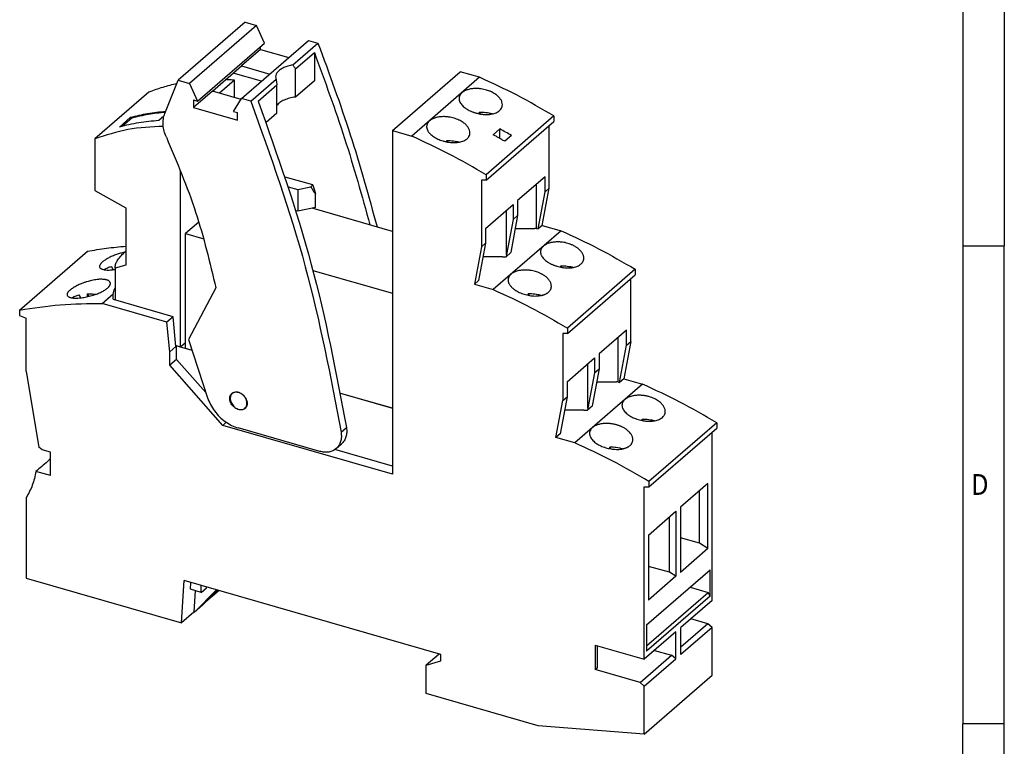
# Model space of a CAD drawing. Units: millimetres. Extents: x -458 to -38, y -314 to -17.
# Drawn here: x -156 to -38, y -255 to -167 of the extents above; entities that cross this region are included whole.
import ezdxf

# ---------------------------------------------------------------- set-up
doc = ezdxf.new("R2010")
doc.units = ezdxf.units.MM
doc.layers.add('1', color=7, linetype='Continuous')
doc.styles.add('CONVERTER_11', font='txt.shx', dxfattribs={"width": 0.9})

# ---------------------------------------------------------------- blocks, each defined once
blk = doc.blocks.new('RIF-LED-Modul_STM02_-select__1', base_point=(-146.98, -206.57))
at = {"color": 7, "linetype": 'Continuous'}
for p, q in [((-130.19, -174.53), (-132, -176.1)), ((-130.19, -176.62), (-130.19, -174.53)), ((-140.48, -175.96), (-146.98, -181.59)), ((-142.74, -179.03), (-144.04, -180.16)), ((-142.55, -179.09), (-143.68, -180.07)), ((-142.74, -179.03), (-142.55, -179.09)), ((-138.68, -178.85), (-139.31, -179.39)), ((-146.98, -181.59), (-146.98, -187.79)), ((-136.69, -206.57), (-136.69, -185.39)), ((-146.98, -187.79), (-143.27, -189.86)), ((-143.27, -189.86), (-143.27, -196.74)), ((-144.55, -196.94), (-144.55, -200.93)), ((-143.27, -196.74), (-144.53, -197.1)), ((-144.53, -197.1), (-144.53, -200.93)), ((-137.25, -206.41), (-137.17, -206.44)), ((-136.69, -206.57), (-137.17, -206.44)), ((-136.1, -206.06), (-136.69, -206.57))]:
    blk.add_line(p, q, dxfattribs=at)
for points, knots in [([(-137.12, -174.96), (-137.7, -175.09), (-138.84, -175.36), (-139.93, -175.76), (-140.48, -175.96)], [0, 0, 0, 0, 1.763302, 3.501148, 3.501148, 3.501148, 3.501148]), ([(-130.19, -174.53), (-130.37, -174.52), (-130.73, -174.49), (-131.09, -174.48), (-131.27, -174.47)], [0, 0, 0, 0, 0.540075, 1.077188, 1.077188, 1.077188, 1.077188]), ([(-138.48, -178.3), (-139.2, -178.37), (-140.64, -178.52), (-142.04, -178.86), (-142.74, -179.03)], [0, 0, 0, 0, 2.185776, 4.32685, 4.32685, 4.32685, 4.32685]), ([(-138.52, -178.4), (-139.2, -178.47), (-140.56, -178.61), (-141.89, -178.93), (-142.55, -179.09)], [0, 0, 0, 0, 2.068447, 4.096635, 4.096635, 4.096635, 4.096635]), ([(-139.31, -179.39), (-140.11, -179.46), (-141.71, -179.59), (-143.27, -179.97), (-144.04, -180.16)], [0, 0, 0, 0, 2.426888, 4.798373, 4.798373, 4.798373, 4.798373]), ([(-138.76, -180.09), (-140.19, -180.15), (-143, -180.27), (-145.67, -181.15), (-146.98, -181.59)], [0, 0, 0, 0, 4.276454, 8.387201, 8.387201, 8.387201, 8.387201]), ([(-144.55, -196.94), (-144.53, -196.81), (-144.48, -196.51), (-144.21, -196.06), (-143.81, -195.56), (-143.46, -195.23), (-143.27, -195.05)], [0, 0, 0, 0, 0.38893, 0.895899, 1.539504, 2.323267, 2.323267, 2.323267, 2.323267]), ([(-144.53, -197.1), (-144.53, -197.08), (-144.55, -197.02), (-144.55, -196.96), (-144.55, -196.94)], [0, 0, 0, 0, 0.0827631, 0.1688055, 0.1688055, 0.1688055, 0.1688055])]:
    blk.add_open_spline(points, degree=3, knots=knots, dxfattribs=at)
blk = doc.blocks.new('REL-MR-29x16x13-select__2', base_point=(-136.1, -213.89))
at = {"color": 7, "linetype": 'Continuous'}
for p, q in [((-111.23, -192.68), (-120.89, -189.89)), ((-134.5, -191.56), (-136.1, -192.94)), ((-136.1, -206.71), (-136.1, -192.94)), ((-136.1, -192.94), (-133.89, -193.58)), ((-120.78, -197.37), (-111.23, -200.12)), ((-136.1, -206.71), (-135.32, -206.94)), ((-117.46, -212.1), (-111.23, -213.89))]:
    blk.add_line(p, q, dxfattribs=at)
blk = doc.blocks.new('RIF-1-BSC-16-SOC16-select__3', base_point=(-156.02, -253.03))
at = {"color": 7, "linetype": 'Continuous'}
for p, q in [((-111.23, -180.58), (-103.08, -173.52)), ((-100.76, -174.19), (-103.08, -173.52)), ((-100.76, -174.19), (-108.91, -181.25)), ((-100.8, -178.57), (-100.8, -178.4)), ((-100.8, -178.4), (-100.7, -178.58)), ((-91.83, -178.83), (-99.98, -185.89)), ((-99.98, -186.54), (-91.83, -179.48)), ((-91.83, -178.83), (-91.83, -179.48)), ((-111.23, -180.58), (-108.91, -181.25)), ((-111.23, -180.58), (-111.23, -221.85)), ((-98.33, -180.39), (-99.13, -181.08)), ((-98.33, -181.52), (-98.33, -180.39)), ((-92.39, -187.49), (-92.39, -179.96)), ((-104.7, -181.94), (-104.7, -181.78)), ((-104.7, -181.78), (-104.6, -181.96)), ((-96.93, -181.17), (-97.73, -181.87)), ((-99.98, -186.54), (-100.54, -186.53)), ((-100.54, -186.53), (-100.54, -194.55)), ((-99.98, -185.89), (-99.98, -186.54)), ((-92.89, -186.13), (-96.19, -188.99)), ((-92.89, -187.93), (-92.89, -186.13)), ((-93.9, -192.34), (-93.9, -187)), ((-93.72, -192.39), (-92.89, -187.93)), ((-93.22, -191.96), (-92.39, -187.49)), ((-92.39, -187.49), (-92.89, -187.93)), ((-96.19, -188.99), (-96.19, -190.78)), ((-100.04, -192.32), (-96.74, -189.46)), ((-97.52, -195.47), (-97.52, -190.14)), ((-96.74, -189.46), (-96.74, -191.26)), ((-96.74, -191.26), (-97.52, -195.47)), ((-96.19, -190.78), (-96.97, -195)), ((-96.19, -190.78), (-96.74, -191.26)), ((-100.04, -192.32), (-100.04, -194.12)), ((-90.97, -192.61), (-99.12, -199.67)), ((-96.48, -192.34), (-94.1, -192.34)), ((-93.9, -192.34), (-94.1, -192.34)), ((-93.9, -192.34), (-93.72, -192.39)), ((-93.22, -191.96), (-93.72, -192.39)), ((-93.22, -191.96), (-90.97, -192.61)), ((-156.02, -202.13), (-147.87, -195.07)), ((-100.54, -194.55), (-101.37, -199.02)), ((-100.04, -194.12), (-100.87, -198.58)), ((-100.04, -194.12), (-100.54, -194.55)), ((-96.97, -195), (-97, -195.24)), ((-98.02, -195.74), (-100.34, -195.74)), ((-98.02, -195.74), (-97.58, -195.74)), ((-97, -195.24), (-97.58, -195.74)), ((-97.52, -195.47), (-97.58, -195.74)), ((-144.77, -197.29), (-144.96, -196.93)), ((-91.01, -196.82), (-90.91, -197)), ((-91.01, -196.98), (-91.01, -196.82)), ((-82.05, -197.24), (-90.2, -204.3)), ((-82.05, -197.24), (-82.05, -197.89)), ((-100.87, -198.58), (-101.37, -199.02)), ((-90.2, -204.95), (-82.05, -197.89)), ((-82.6, -205.91), (-82.6, -198.37)), ((-101.37, -199.02), (-99.12, -199.67)), ((-148.67, -200.66), (-148.86, -200.3)), ((-147.9, -200.18), (-147.72, -200.5)), ((-147.9, -200.18), (-147.9, -200.54)), ((-146.1, -201.34), (-144.77, -200.19)), ((-137.59, -202.94), (-144.75, -200.87)), ((-94.91, -200.2), (-94.81, -200.38)), ((-94.91, -200.36), (-94.91, -200.2)), ((-156.02, -202.13), (-156.02, -202.8)), ((-138.34, -203.59), (-146.1, -201.34)), ((-156.02, -202.8), (-155.23, -203.09)), ((-155.23, -209.51), (-155.23, -203.09)), ((-137.59, -202.94), (-138.34, -203.59)), ((-137.24, -206.5), (-137.59, -202.94)), ((-137.99, -207.15), (-138.34, -203.59)), ((-90.2, -204.3), (-90.2, -204.95)), ((-83.1, -204.54), (-86.4, -207.4)), ((-83.1, -206.34), (-83.1, -204.54)), ((-90.2, -204.95), (-90.75, -204.94)), ((-90.75, -204.94), (-90.75, -212.97)), ((-84.11, -210.75), (-84.11, -205.41)), ((-137.24, -206.5), (-137.99, -207.15)), ((-137.17, -206.44), (-137.24, -206.5)), ((-136.69, -206.57), (-137.17, -206.44)), ((-137.17, -208.05), (-137.17, -206.44)), ((-135.31, -206.97), (-136.69, -206.57)), ((-83.93, -210.81), (-83.1, -206.34)), ((-82.6, -205.91), (-83.43, -210.37)), ((-83.1, -206.34), (-82.6, -205.91)), ((-137.99, -208.76), (-137.99, -207.15)), ((-137.17, -208.05), (-137.99, -208.76)), ((-133.64, -212.02), (-137.17, -208.05)), ((-90.25, -210.73), (-86.95, -207.88)), ((-86.95, -207.88), (-86.95, -209.67)), ((-86.4, -207.4), (-86.4, -209.2)), ((-131.6, -215.97), (-137.99, -208.76)), ((-87.73, -213.89), (-87.73, -208.55)), ((-86.4, -209.2), (-87.18, -213.41)), ((-86.95, -209.67), (-86.4, -209.2)), ((-155.23, -209.51), (-153.71, -218.58)), ((-86.95, -209.67), (-87.73, -213.89)), ((-83.43, -210.37), (-83.93, -210.81)), ((-83.43, -210.37), (-81.18, -211.02)), ((-90.25, -210.73), (-90.25, -212.53)), ((-81.18, -211.02), (-89.33, -218.08)), ((-86.69, -210.75), (-84.31, -210.75)), ((-84.11, -210.75), (-84.31, -210.75)), ((-84.11, -210.75), (-83.93, -210.81)), ((-130.31, -212.02), (-130.48, -212.16)), ((-111.23, -213.92), (-117.46, -212.13)), ((-90.25, -212.53), (-91.08, -217)), ((-90.75, -212.97), (-90.25, -212.53)), ((-128.79, -213.77), (-128.96, -213.91)), ((-91.58, -217.43), (-90.75, -212.97)), ((-87.22, -213.65), (-87.8, -214.15)), ((-87.73, -213.89), (-87.8, -214.15)), ((-87.18, -213.41), (-87.22, -213.65)), ((-88.23, -214.15), (-90.55, -214.15)), ((-88.23, -214.15), (-87.8, -214.15)), ((-81.22, -215.39), (-81.22, -215.23)), ((-81.22, -215.23), (-81.13, -215.41)), ((-131.19, -215.6), (-131.6, -215.97)), ((-111.23, -221.85), (-131.6, -215.97)), ((-72.26, -215.66), (-80.41, -222.71)), ((-80.41, -223.36), (-72.26, -216.31)), ((-72.26, -215.66), (-72.26, -216.31)), ((-91.08, -217), (-91.58, -217.43)), ((-89.33, -218.08), (-91.58, -217.43)), ((-72.82, -236.99), (-72.82, -216.79)), ((-153.31, -218.92), (-153.71, -218.58)), ((-85.12, -218.61), (-85.03, -218.79)), ((-85.12, -218.77), (-85.12, -218.61)), ((-152.33, -219.21), (-153.31, -218.92)), ((-152.33, -222.01), (-152.33, -219.21)), ((-111.23, -220.89), (-118.16, -218.89)), ((-152.33, -222.01), (-154.06, -221.51)), ((-80.97, -244.05), (-80.97, -223.35)), ((-80.73, -223.36), (-80.41, -223.36)), ((-80.41, -222.71), (-80.41, -223.36)), ((-73.32, -222.96), (-76.62, -225.81)), ((-73.32, -230.76), (-73.32, -222.96)), ((-155.23, -224.64), (-155.23, -234.3)), ((-74.32, -230.1), (-74.32, -223.83)), ((-76.62, -225.81), (-76.62, -233.62)), ((-80.47, -229.15), (-77.17, -226.29)), ((-77.95, -233.58), (-77.95, -226.97)), ((-77.17, -226.29), (-77.17, -234.09)), ((-80.47, -229.15), (-80.47, -236.95)), ((-74.32, -230.1), (-76.62, -229.48)), ((-73.32, -230.76), (-74.32, -230.1)), ((-73.32, -230.76), (-76.62, -233.62)), ((-77.95, -233.58), (-80.47, -232.9)), ((-80.72, -239.94), (-73.07, -233.31)), ((-77.17, -234.09), (-80.47, -236.95)), ((-77.17, -234.09), (-77.95, -233.58)), ((-73.07, -236.47), (-73.07, -233.31)), ((-155.23, -234.3), (-136.56, -239.69)), ((-136.56, -239.69), (-136.25, -234.59)), ((-105.43, -243.48), (-136.25, -234.59)), ((-135.51, -235.64), (-135.46, -234.82)), ((-134.2, -236.02), (-134.2, -235.18)), ((-133.57, -235.47), (-133.57, -235.36)), ((-75.47, -235.39), (-73.29, -236.02)), ((-134.2, -236.02), (-135.51, -235.64)), ((-134.93, -235.81), (-135.09, -238.42)), ((-135.04, -238.43), (-132.37, -235.71)), ((-134.2, -236.02), (-133.57, -235.47)), ((-132.25, -235.74), (-134.04, -237.56)), ((-132.06, -235.8), (-133.65, -237.17)), ((-80.72, -242.45), (-73.29, -236.02)), ((-73.07, -236.47), (-80.72, -243.1)), ((-73.07, -236.47), (-73.29, -236.02)), ((-134.04, -237.56), (-135.04, -238.43)), ((-72.82, -236.99), (-76.59, -240.26)), ((-135.09, -238.42), (-136.56, -239.69)), ((-135.09, -238.42), (-135.04, -238.43)), ((-80.72, -239.94), (-80.72, -243.1)), ((-73.33, -239.79), (-76.59, -242.61)), ((-73.33, -239.79), (-75.37, -239.2)), ((-72.82, -240.24), (-73.33, -239.79)), ((-77.19, -240.78), (-80.97, -244.05)), ((-77.19, -244.02), (-77.19, -240.78)), ((-72.82, -240.24), (-76.59, -243.5)), ((-76.59, -243.5), (-76.59, -240.26)), ((-72.82, -245.97), (-72.82, -240.24)), ((-86.85, -242.35), (-80.97, -244.05)), ((-86.85, -242.35), (-86.85, -245.3)), ((-86.6, -245.08), (-86.6, -242.42)), ((-105.62, -243.43), (-107.16, -244.76)), ((-105.43, -244.26), (-105.43, -243.48)), ((-81.48, -246.85), (-77.71, -243.58)), ((-79.74, -242.99), (-77.71, -243.58)), ((-77.19, -244.02), (-77.71, -243.58)), ((-107.16, -244.76), (-105.43, -244.26)), ((-107.16, -248.18), (-107.16, -244.76)), ((-80.97, -247.29), (-77.19, -244.02)), ((-86.6, -245.08), (-86.85, -245.3)), ((-81.48, -246.85), (-86.85, -245.3)), ((-80.97, -253.03), (-72.82, -245.97)), ((-81.48, -246.85), (-80.97, -247.29)), ((-93.71, -252.06), (-107.16, -248.18)), ((-80.97, -253.03), (-80.97, -247.29)), ((-80.97, -253.03), (-93.71, -252.06))]:
    blk.add_line(p, q, dxfattribs=at)
for points, knots in [([(-91.83, -178.83), (-93.29, -177.98), (-96.19, -176.29), (-99.24, -174.89), (-100.76, -174.19)], [0, 0, 0, 0, 5.068298, 10.058333, 10.058333, 10.058333, 10.058333]), ([(-102.87, -176.04), (-102.9, -176.06), (-102.95, -176.11), (-103.02, -176.19), (-103.08, -176.28), (-103.13, -176.36), (-103.17, -176.45), (-103.2, -176.55), (-103.21, -176.64), (-103.22, -176.7), (-103.22, -176.74)], [0, 0, 0, 0, 0.104506, 0.2171665, 0.3139107, 0.4187994, 0.5213536, 0.6117808, 0.707259, 0.8033789, 0.8033789, 0.8033789, 0.8033789]), ([(-98.02, -177.48), (-98.03, -177.37), (-98.05, -177.14), (-98.19, -176.88), (-98.34, -176.68), (-98.48, -176.52), (-98.64, -176.37), (-98.83, -176.22), (-99.07, -176.08), (-99.34, -175.93), (-99.63, -175.81), (-99.94, -175.71), (-100.24, -175.63), (-100.52, -175.58), (-100.73, -175.56), (-100.9, -175.54), (-101.06, -175.54), (-101.25, -175.53), (-101.47, -175.54), (-101.72, -175.57), (-101.95, -175.61), (-102.16, -175.67), (-102.36, -175.74), (-102.55, -175.82), (-102.72, -175.92), (-102.82, -176), (-102.87, -176.04)], [0, 0, 0, 0, 0.325245, 0.684938, 0.862241, 1.086912, 1.302073, 1.527943, 1.818703, 2.122504, 2.469678, 2.757, 3.085012, 3.413695, 3.586088, 3.740299, 3.910211, 4.061204, 4.338419, 4.563304, 4.822315, 5.028672, 5.226518, 5.452152, 5.644834, 5.826227, 5.826227, 5.826227, 5.826227]), ([(-103.22, -176.74), (-103.21, -176.81), (-103.2, -176.95), (-103.12, -177.17), (-102.99, -177.39), (-102.76, -177.66), (-102.38, -177.95), (-102.01, -178.16), (-101.73, -178.29), (-101.58, -178.34), (-101.43, -178.4), (-101.27, -178.45), (-101.12, -178.49), (-100.96, -178.53), (-100.8, -178.57), (-100.64, -178.6), (-100.47, -178.62), (-100.32, -178.64), (-100.16, -178.65), (-99.96, -178.66), (-99.7, -178.65), (-99.42, -178.62), (-99.13, -178.57), (-98.88, -178.5), (-98.65, -178.39), (-98.45, -178.27), (-98.27, -178.11), (-98.12, -177.92), (-98.03, -177.7), (-98.02, -177.55), (-98.02, -177.48)], [0, 0, 0, 0, 0.213847, 0.442782, 0.691602, 0.963236, 1.50547, 2.108273, 2.255377, 2.422038, 2.581923, 2.743117, 2.897285, 3.069813, 3.234118, 3.398103, 3.56068, 3.7221, 3.873806, 4.039924, 4.318287, 4.646784, 4.895402, 5.18198, 5.425362, 5.651272, 5.904707, 6.139683, 6.365487, 6.590188, 6.590188, 6.590188, 6.590188]), ([(-99.26, -178.59), (-99.38, -178.56), (-99.62, -178.49), (-100, -178.43), (-100.4, -178.4), (-100.66, -178.4), (-100.8, -178.4)], [0, 0, 0, 0, 0.368583, 0.754615, 1.151602, 1.55257, 1.55257, 1.55257, 1.55257]), ([(-106.77, -179.42), (-106.8, -179.44), (-106.85, -179.49), (-106.92, -179.57), (-106.98, -179.65), (-107.05, -179.77), (-107.11, -179.92), (-107.11, -180.05), (-107.12, -180.11)], [0, 0, 0, 0, 0.1041885, 0.216475, 0.3138115, 0.4193944, 0.6115981, 0.8027319, 0.8027319, 0.8027319, 0.8027319]), ([(-101.92, -180.86), (-101.93, -180.75), (-101.95, -180.52), (-102.13, -180.19), (-102.38, -179.88), (-102.68, -179.64), (-102.97, -179.45), (-103.24, -179.31), (-103.52, -179.19), (-103.83, -179.09), (-104.14, -179.01), (-104.41, -178.96), (-104.63, -178.93), (-104.8, -178.92), (-104.95, -178.91), (-105.15, -178.91), (-105.36, -178.92), (-105.6, -178.95), (-105.84, -178.99), (-106.12, -179.06), (-106.45, -179.19), (-106.67, -179.34), (-106.77, -179.42)], [0, 0, 0, 0, 0.325606, 0.685751, 1.085497, 1.530193, 1.820877, 2.124557, 2.437751, 2.758338, 3.084695, 3.411709, 3.584342, 3.738746, 3.90816, 4.05877, 4.313693, 4.560882, 4.777161, 5.027229, 5.448956, 5.824216, 5.824216, 5.824216, 5.824216]), ([(-107.12, -180.11), (-107.12, -180.15), (-107.11, -180.22), (-107.09, -180.33), (-107.06, -180.44), (-107.01, -180.54), (-106.96, -180.65), (-106.89, -180.76), (-106.8, -180.86), (-106.62, -181.06), (-106.28, -181.33), (-105.86, -181.57), (-105.48, -181.73), (-105.23, -181.81), (-105.02, -181.87), (-104.86, -181.91), (-104.7, -181.94), (-104.5, -181.98), (-104.23, -182.02), (-103.92, -182.03), (-103.6, -182.03), (-103.32, -182), (-103.04, -181.95), (-102.79, -181.87), (-102.55, -181.77), (-102.38, -181.67), (-102.26, -181.57), (-102.16, -181.48), (-102.09, -181.39), (-102.01, -181.26), (-101.93, -181.08), (-101.92, -180.93), (-101.92, -180.86)], [0, 0, 0, 0, 0.112627, 0.215425, 0.334028, 0.444022, 0.558432, 0.693157, 0.826591, 0.965861, 1.506183, 2.106651, 2.420569, 2.74127, 2.895414, 3.067925, 3.232232, 3.396229, 3.68641, 4.038053, 4.316506, 4.645147, 4.893876, 5.180598, 5.42431, 5.65052, 5.788089, 5.904592, 6.031908, 6.140715, 6.366841, 6.591849, 6.591849, 6.591849, 6.591849]), ([(-96.93, -181.17), (-97.16, -181.04), (-97.63, -180.77), (-98.1, -180.52), (-98.33, -180.39)], [0, 0, 0, 0, 0.805696, 1.609548, 1.609548, 1.609548, 1.609548]), ([(-99.98, -185.89), (-101.44, -185.04), (-104.34, -183.35), (-107.39, -181.95), (-108.91, -181.25)], [0, 0, 0, 0, 5.068298, 10.058333, 10.058333, 10.058333, 10.058333]), ([(-104.7, -181.78), (-104.56, -181.78), (-104.3, -181.78), (-103.9, -181.81), (-103.52, -181.87), (-103.28, -181.94), (-103.16, -181.97)], [0, 0, 0, 0, 0.400968, 0.797955, 1.183987, 1.55257, 1.55257, 1.55257, 1.55257]), ([(-97.73, -181.87), (-97.85, -181.8), (-98.08, -181.67), (-98.43, -181.47), (-98.78, -181.27), (-99.01, -181.14), (-99.13, -181.08)], [0, 0, 0, 0, 0.403036, 0.8057, 1.2079, 1.609553, 1.609553, 1.609553, 1.609553]), ([(-90.97, -192.61), (-89.46, -193.3), (-86.41, -194.7), (-83.51, -196.39), (-82.05, -197.24)], [0, 0, 0, 0, 4.990035, 10.058333, 10.058333, 10.058333, 10.058333]), ([(-88.23, -195.89), (-88.23, -195.84), (-88.24, -195.73), (-88.28, -195.57), (-88.35, -195.4), (-88.44, -195.25), (-88.55, -195.09), (-88.7, -194.93), (-88.86, -194.78), (-89.02, -194.66), (-89.15, -194.57), (-89.28, -194.49), (-89.41, -194.42), (-89.61, -194.32), (-89.85, -194.22), (-90.16, -194.12), (-90.47, -194.04), (-90.74, -193.99), (-90.94, -193.97), (-91.11, -193.96), (-91.27, -193.95), (-91.46, -193.95), (-91.68, -193.96), (-91.93, -193.98), (-92.16, -194.03), (-92.38, -194.08), (-92.58, -194.15), (-92.76, -194.23), (-92.93, -194.33), (-93.03, -194.41), (-93.08, -194.45)], [0, 0, 0, 0, 0.160454, 0.327584, 0.502086, 0.68671, 0.864013, 1.088684, 1.323991, 1.529711, 1.673588, 1.82101, 1.979378, 2.124416, 2.47159, 2.758912, 3.121474, 3.415602, 3.579477, 3.742205, 3.903642, 4.063111, 4.318035, 4.565213, 4.824224, 5.030581, 5.228427, 5.454061, 5.62998, 5.828127, 5.828127, 5.828127, 5.828127]), ([(-147.87, -195.07), (-147.11, -194.94), (-145.58, -194.68), (-144.05, -194.53), (-143.27, -194.46)], [0, 0, 0, 0, 2.303832, 4.633489, 4.633489, 4.633489, 4.633489]), ([(-143.42, -195.19), (-143.58, -195.23), (-143.91, -195.31), (-144.31, -195.43), (-144.63, -195.56), (-144.89, -195.66), (-145.13, -195.77), (-145.36, -195.89), (-145.57, -196), (-145.76, -196.13), (-145.93, -196.24), (-146.03, -196.32), (-146.07, -196.36)], [0, 0, 0, 0, 0.499063, 1.00467, 1.251204, 1.544537, 1.829535, 2.056213, 2.320194, 2.523009, 2.750456, 2.920151, 2.920151, 2.920151, 2.920151]), ([(-93.08, -194.45), (-93.11, -194.48), (-93.16, -194.53), (-93.23, -194.61), (-93.3, -194.69), (-93.35, -194.78), (-93.38, -194.87), (-93.41, -194.96), (-93.43, -195.05), (-93.43, -195.12), (-93.43, -195.15)], [0, 0, 0, 0, 0.1045059, 0.2171663, 0.3251927, 0.4187999, 0.5158733, 0.6117819, 0.712581, 0.8033788, 0.8033788, 0.8033788, 0.8033788]), ([(-93.43, -195.15), (-93.43, -195.19), (-93.43, -195.26), (-93.41, -195.36), (-93.38, -195.47), (-93.31, -195.62), (-93.2, -195.8), (-93.03, -196), (-92.83, -196.18), (-92.64, -196.32), (-92.48, -196.42), (-92.36, -196.5), (-92.22, -196.57), (-92.08, -196.64), (-91.93, -196.7), (-91.79, -196.76), (-91.64, -196.81), (-91.44, -196.88), (-91.17, -196.95), (-90.85, -197.01), (-90.53, -197.05), (-90.26, -197.07), (-90.05, -197.07), (-89.9, -197.06), (-89.75, -197.05), (-89.56, -197.03), (-89.34, -196.98), (-89.09, -196.91), (-88.87, -196.81), (-88.69, -196.7), (-88.57, -196.6), (-88.48, -196.52), (-88.41, -196.42), (-88.34, -196.33), (-88.29, -196.22), (-88.26, -196.12), (-88.24, -196.01), (-88.23, -195.93), (-88.23, -195.89)], [0, 0, 0, 0, 0.11201, 0.21429, 0.319935, 0.443481, 0.692301, 0.963934, 1.227157, 1.507642, 1.653466, 1.802808, 1.946407, 2.110289, 2.274725, 2.424054, 2.575076, 2.745133, 3.072376, 3.400027, 3.724034, 4.041746, 4.198188, 4.351814, 4.494464, 4.648747, 4.924582, 5.183954, 5.427336, 5.653246, 5.789835, 5.905632, 6.025895, 6.142393, 6.248597, 6.368636, 6.473086, 6.593801, 6.593801, 6.593801, 6.593801]), ([(-146.07, -196.36), (-146.1, -196.39), (-146.15, -196.43), (-146.22, -196.5), (-146.28, -196.57), (-146.34, -196.66), (-146.4, -196.76), (-146.41, -196.85), (-146.42, -196.89)], [0, 0, 0, 0, 0.1153028, 0.2099953, 0.2981239, 0.3877778, 0.5196121, 0.6540679, 0.6540679, 0.6540679, 0.6540679]), ([(-146.42, -196.89), (-146.42, -196.93), (-146.41, -197.01), (-146.32, -197.11), (-146.21, -197.19), (-146.04, -197.25), (-145.86, -197.29), (-145.63, -197.32), (-145.38, -197.33), (-145.11, -197.32), (-144.84, -197.3), (-144.65, -197.27), (-144.55, -197.26)], [0, 0, 0, 0, 0.111772, 0.229368, 0.380605, 0.530814, 0.746214, 0.948844, 1.231047, 1.478831, 1.759537, 2.055443, 2.055443, 2.055443, 2.055443]), ([(-144.96, -196.93), (-145.13, -196.97), (-145.44, -197.06), (-145.72, -197.21), (-145.86, -197.29)], [0, 0, 0, 0, 0.5119683, 0.9679774, 0.9679774, 0.9679774, 0.9679774]), ([(-92.13, -199.27), (-92.14, -199.21), (-92.14, -199.1), (-92.18, -198.94), (-92.25, -198.79), (-92.37, -198.56), (-92.6, -198.29), (-92.85, -198.08), (-93.06, -197.94), (-93.18, -197.87), (-93.31, -197.8), (-93.5, -197.7), (-93.75, -197.6), (-94.05, -197.5), (-94.36, -197.42), (-94.63, -197.37), (-94.85, -197.35), (-95, -197.33), (-95.16, -197.33), (-95.36, -197.32), (-95.58, -197.33), (-95.82, -197.36), (-96.05, -197.4), (-96.27, -197.46), (-96.48, -197.53), (-96.67, -197.62), (-96.84, -197.71), (-96.94, -197.79), (-96.98, -197.83)], [0, 0, 0, 0, 0.175037, 0.326422, 0.485146, 0.687513, 1.08726, 1.531955, 1.683992, 1.8236, 1.965789, 2.126462, 2.473217, 2.760237, 3.086594, 3.413608, 3.58624, 3.740644, 3.89263, 4.060668, 4.337886, 4.562779, 4.779058, 5.029126, 5.246814, 5.452881, 5.645689, 5.827195, 5.827195, 5.827195, 5.827195]), ([(-91.01, -196.82), (-90.88, -196.82), (-90.61, -196.81), (-90.22, -196.85), (-89.84, -196.91), (-89.59, -196.97), (-89.47, -197.01)], [0, 0, 0, 0, 0.400968, 0.797954, 1.183986, 1.552569, 1.552569, 1.552569, 1.552569]), ([(-145.12, -198.94), (-145.12, -198.92), (-145.12, -198.87), (-145.14, -198.82), (-145.17, -198.76), (-145.21, -198.71), (-145.26, -198.66), (-145.33, -198.61), (-145.4, -198.57), (-145.48, -198.54), (-145.57, -198.51), (-145.67, -198.49), (-145.77, -198.47), (-145.93, -198.45), (-146.15, -198.43), (-146.42, -198.44), (-146.71, -198.46), (-147.03, -198.51), (-147.35, -198.57), (-147.66, -198.65), (-147.96, -198.73), (-148.28, -198.84), (-148.59, -198.95), (-148.86, -199.07), (-149.11, -199.19), (-149.35, -199.32), (-149.58, -199.45), (-149.76, -199.57), (-149.89, -199.67), (-150, -199.76), (-150.1, -199.86), (-150.18, -199.94), (-150.24, -200.03), (-150.28, -200.11), (-150.31, -200.19), (-150.32, -200.25), (-150.32, -200.27)], [0, 0, 0, 0, 0.066986, 0.125229, 0.18382, 0.253362, 0.327655, 0.398429, 0.485327, 0.568626, 0.669472, 0.765731, 0.868295, 0.990562, 1.240589, 1.517497, 1.809488, 2.120401, 2.481929, 2.785012, 3.071045, 3.426752, 3.782922, 4.063835, 4.315458, 4.613339, 4.893818, 5.10195, 5.247847, 5.403814, 5.527059, 5.654918, 5.75371, 5.853634, 5.931347, 6.010733, 6.010733, 6.010733, 6.010733]), ([(-96.98, -197.83), (-97.01, -197.86), (-97.06, -197.9), (-97.13, -197.98), (-97.19, -198.07), (-97.24, -198.15), (-97.28, -198.24), (-97.31, -198.34), (-97.33, -198.43), (-97.33, -198.5), (-97.33, -198.53)], [0, 0, 0, 0, 0.1101749, 0.2164765, 0.3138131, 0.4193961, 0.516482, 0.612408, 0.7128615, 0.80338, 0.80338, 0.80338, 0.80338]), ([(-97.33, -198.53), (-97.33, -198.56), (-97.33, -198.64), (-97.31, -198.74), (-97.27, -198.85), (-97.23, -198.95), (-97.17, -199.06), (-97.1, -199.17), (-97.02, -199.27), (-96.93, -199.37), (-96.83, -199.47), (-96.73, -199.55), (-96.62, -199.64), (-96.47, -199.75), (-96.25, -199.88), (-95.89, -200.07), (-95.39, -200.25), (-94.76, -200.4), (-94.12, -200.46), (-93.66, -200.43), (-93.37, -200.38), (-93.24, -200.35), (-93.11, -200.32), (-92.99, -200.28), (-92.88, -200.23), (-92.77, -200.18), (-92.66, -200.12), (-92.57, -200.06), (-92.47, -199.98), (-92.38, -199.9), (-92.3, -199.8), (-92.24, -199.7), (-92.19, -199.6), (-92.16, -199.49), (-92.14, -199.38), (-92.13, -199.31), (-92.13, -199.27)], [0, 0, 0, 0, 0.112627, 0.215425, 0.327455, 0.444024, 0.558433, 0.693159, 0.818271, 0.965863, 1.101185, 1.227561, 1.35719, 1.506521, 1.800903, 2.108011, 2.745059, 3.396752, 4.039765, 4.644753, 4.784098, 4.919559, 5.058798, 5.180391, 5.298221, 5.424239, 5.545239, 5.65058, 5.772002, 5.904651, 6.031967, 6.140774, 6.261672, 6.366644, 6.471524, 6.592815, 6.592815, 6.592815, 6.592815]), ([(-150.32, -200.27), (-150.31, -200.33), (-150.28, -200.45), (-150.15, -200.54), (-150.01, -200.6), (-149.88, -200.64), (-149.72, -200.67), (-149.44, -200.7), (-149.01, -200.7), (-148.54, -200.65), (-148.14, -200.59), (-147.83, -200.52), (-147.5, -200.44), (-147.12, -200.33), (-146.68, -200.18), (-146.21, -199.97), (-145.8, -199.76), (-145.57, -199.58), (-145.47, -199.5)], [0, 0, 0, 0, 0.165077, 0.359713, 0.467696, 0.61322, 0.778318, 0.935325, 1.45896, 2.065623, 2.341747, 2.694077, 3.019542, 3.345885, 3.893053, 4.407877, 4.878727, 5.277758, 5.277758, 5.277758, 5.277758]), ([(-145.47, -199.5), (-145.44, -199.47), (-145.39, -199.43), (-145.32, -199.35), (-145.26, -199.28), (-145.21, -199.21), (-145.17, -199.14), (-145.14, -199.07), (-145.12, -199.01), (-145.12, -198.96), (-145.12, -198.94)], [0, 0, 0, 0, 0.1093301, 0.2107698, 0.3104449, 0.3924354, 0.4765789, 0.5455574, 0.6094667, 0.6773411, 0.6773411, 0.6773411, 0.6773411]), ([(-144.77, -200.19), (-144.75, -200.06), (-144.7, -199.81), (-144.6, -199.58), (-144.55, -199.46)], [0, 0, 0, 0, 0.3748701, 0.7586323, 0.7586323, 0.7586323, 0.7586323]), ([(-99.12, -199.67), (-97.61, -200.36), (-94.56, -201.76), (-91.66, -203.45), (-90.2, -204.3)], [0, 0, 0, 0, 4.990035, 10.058333, 10.058333, 10.058333, 10.058333]), ([(-149.76, -200.67), (-149.62, -200.59), (-149.34, -200.44), (-149.03, -200.35), (-148.86, -200.3)], [0, 0, 0, 0, 0.4560091, 0.9679774, 0.9679774, 0.9679774, 0.9679774]), ([(-147.9, -200.18), (-147.72, -200.17), (-147.38, -200.17), (-147.04, -200.22), (-146.87, -200.24)], [0, 0, 0, 0, 0.520161, 1.030064, 1.030064, 1.030064, 1.030064]), ([(-144.78, -200.46), (-144.78, -200.41), (-144.78, -200.32), (-144.77, -200.23), (-144.77, -200.19)], [0, 0, 0, 0, 0.1358545, 0.2719211, 0.2719211, 0.2719211, 0.2719211]), ([(-144.75, -200.87), (-144.76, -200.8), (-144.78, -200.66), (-144.78, -200.53), (-144.78, -200.46)], [0, 0, 0, 0, 0.2071939, 0.4136455, 0.4136455, 0.4136455, 0.4136455]), ([(-93.37, -200.38), (-93.49, -200.35), (-93.74, -200.28), (-94.12, -200.23), (-94.51, -200.19), (-94.78, -200.19), (-94.91, -200.2)], [0, 0, 0, 0, 0.368583, 0.754615, 1.151601, 1.552569, 1.552569, 1.552569, 1.552569]), ([(-156.02, -202.13), (-154.39, -201.88), (-151.11, -201.37), (-147.79, -201.35), (-146.1, -201.34)], [0, 0, 0, 0, 4.915763, 9.953773, 9.953773, 9.953773, 9.953773]), ([(-72.26, -215.66), (-73.72, -214.8), (-76.62, -213.12), (-79.67, -211.72), (-81.18, -211.02)], [0, 0, 0, 0, 5.068298, 10.058333, 10.058333, 10.058333, 10.058333]), ([(-130.48, -212.16), (-130.53, -212.21), (-130.64, -212.33), (-130.71, -212.56), (-130.73, -212.82), (-130.67, -213.1), (-130.55, -213.36), (-130.38, -213.61), (-130.16, -213.82), (-129.92, -213.97), (-129.65, -214.07), (-129.39, -214.09), (-129.15, -214.04), (-129.02, -213.95), (-128.96, -213.91)], [0, 0, 0, 0, 0.228615, 0.468317, 0.726094, 1.003281, 1.29624, 1.59793, 1.89962, 2.19258, 2.469767, 2.727544, 2.967246, 3.195861, 3.195861, 3.195861, 3.195861]), ([(-128.71, -213.32), (-128.72, -213.22), (-128.74, -213), (-128.88, -212.69), (-129.09, -212.41), (-129.35, -212.18), (-129.65, -212.03), (-129.95, -211.97), (-130.25, -212), (-130.4, -212.11), (-130.48, -212.16)], [0, 0, 0, 0, 0.316814, 0.655567, 1.005518, 1.353012, 1.685014, 1.992661, 2.274759, 2.540105, 2.540105, 2.540105, 2.540105]), ([(-83.3, -212.87), (-83.32, -212.89), (-83.38, -212.94), (-83.45, -213.02), (-83.51, -213.1), (-83.56, -213.19), (-83.6, -213.28), (-83.62, -213.37), (-83.64, -213.47), (-83.64, -213.53), (-83.65, -213.56)], [0, 0, 0, 0, 0.1041885, 0.216475, 0.3193145, 0.4193958, 0.5113662, 0.6124063, 0.7025606, 0.8033783, 0.8033783, 0.8033783, 0.8033783]), ([(-78.45, -214.3), (-78.45, -214.25), (-78.45, -214.14), (-78.5, -213.97), (-78.56, -213.82), (-78.69, -213.6), (-78.91, -213.33), (-79.2, -213.09), (-79.5, -212.9), (-79.76, -212.76), (-80.05, -212.64), (-80.31, -212.55), (-80.51, -212.5), (-80.67, -212.46), (-80.83, -212.43), (-80.99, -212.4), (-81.15, -212.38), (-81.31, -212.37), (-81.48, -212.36), (-81.67, -212.36), (-81.89, -212.37), (-82.13, -212.4), (-82.36, -212.44), (-82.65, -212.51), (-82.98, -212.63), (-83.2, -212.79), (-83.3, -212.87)], [0, 0, 0, 0, 0.175037, 0.326422, 0.501853, 0.687516, 1.087263, 1.531958, 1.822642, 2.126322, 2.439516, 2.760104, 2.930749, 3.085243, 3.249551, 3.413585, 3.568592, 3.740621, 3.892607, 4.060646, 4.315569, 4.562757, 4.779037, 5.029105, 5.450832, 5.826092, 5.826092, 5.826092, 5.826092]), ([(-128.96, -213.91), (-128.92, -213.87), (-128.84, -213.8), (-128.77, -213.66), (-128.72, -213.49), (-128.71, -213.38), (-128.71, -213.32)], [0, 0, 0, 0, 0.1555071, 0.3146971, 0.4805689, 0.6549957, 0.6549957, 0.6549957, 0.6549957]), ([(-83.65, -213.56), (-83.64, -213.63), (-83.63, -213.78), (-83.54, -214), (-83.41, -214.21), (-83.18, -214.48), (-82.81, -214.78), (-82.39, -215.02), (-82.01, -215.17), (-81.7, -215.28), (-81.39, -215.36), (-81.12, -215.41), (-80.91, -215.45), (-80.74, -215.46), (-80.58, -215.48), (-80.38, -215.48), (-80.13, -215.48), (-79.84, -215.45), (-79.55, -215.39), (-79.34, -215.33), (-79.19, -215.27), (-79.08, -215.22), (-78.98, -215.16), (-78.84, -215.07), (-78.69, -214.94), (-78.58, -214.78), (-78.51, -214.64), (-78.47, -214.53), (-78.45, -214.42), (-78.45, -214.34), (-78.45, -214.3)], [0, 0, 0, 0, 0.214097, 0.443323, 0.692587, 0.964741, 1.505062, 2.10553, 2.419448, 2.740149, 3.067363, 3.395016, 3.557622, 3.719078, 3.887834, 4.036947, 4.3154, 4.644042, 4.919996, 5.179504, 5.303652, 5.423353, 5.544353, 5.649695, 5.903702, 6.139152, 6.245202, 6.365022, 6.485053, 6.591192, 6.591192, 6.591192, 6.591192]), ([(-81.22, -215.23), (-81.09, -215.23), (-80.82, -215.23), (-80.43, -215.26), (-80.05, -215.32), (-79.81, -215.39), (-79.69, -215.42)], [0, 0, 0, 0, 0.400968, 0.797954, 1.183986, 1.552569, 1.552569, 1.552569, 1.552569]), ([(-87.2, -216.24), (-87.25, -216.29), (-87.35, -216.39), (-87.44, -216.54), (-87.5, -216.66), (-87.53, -216.75), (-87.54, -216.85), (-87.54, -216.91), (-87.55, -216.94)], [0, 0, 0, 0, 0.2158495, 0.4182958, 0.5153692, 0.611278, 0.7120772, 0.8028751, 0.8028751, 0.8028751, 0.8028751]), ([(-82.35, -217.68), (-82.35, -217.63), (-82.35, -217.52), (-82.4, -217.36), (-82.46, -217.19), (-82.55, -217.04), (-82.67, -216.88), (-82.81, -216.73), (-82.97, -216.58), (-83.13, -216.46), (-83.27, -216.36), (-83.39, -216.28), (-83.52, -216.21), (-83.66, -216.15), (-83.8, -216.08), (-83.95, -216.02), (-84.1, -215.97), (-84.26, -215.92), (-84.41, -215.87), (-84.57, -215.84), (-84.73, -215.81), (-84.89, -215.78), (-85.06, -215.76), (-85.22, -215.75), (-85.38, -215.74), (-85.56, -215.74), (-85.78, -215.75), (-86.04, -215.77), (-86.28, -215.82), (-86.51, -215.88), (-86.7, -215.95), (-86.89, -216.03), (-87.05, -216.13), (-87.15, -216.2), (-87.2, -216.24)], [0, 0, 0, 0, 0.160454, 0.327584, 0.502086, 0.68671, 0.864013, 1.088684, 1.303845, 1.529715, 1.681567, 1.821014, 1.963434, 2.12442, 2.271946, 2.437905, 2.597744, 2.759042, 2.930731, 3.086078, 3.242103, 3.415849, 3.579725, 3.742453, 3.894839, 4.063358, 4.294685, 4.565457, 4.824468, 5.030825, 5.26826, 5.454309, 5.630228, 5.828376, 5.828376, 5.828376, 5.828376]), ([(-87.55, -216.94), (-87.54, -216.98), (-87.54, -217.05), (-87.52, -217.15), (-87.49, -217.26), (-87.43, -217.41), (-87.31, -217.59), (-87.08, -217.86), (-86.71, -218.16), (-86.19, -218.45), (-85.6, -218.67), (-84.97, -218.81), (-84.34, -218.87), (-83.87, -218.85), (-83.58, -218.8), (-83.45, -218.77), (-83.32, -218.73), (-83.2, -218.69), (-83.09, -218.65), (-82.98, -218.6), (-82.88, -218.54), (-82.78, -218.47), (-82.68, -218.39), (-82.59, -218.31), (-82.52, -218.22), (-82.46, -218.12), (-82.41, -218.01), (-82.37, -217.9), (-82.35, -217.79), (-82.35, -217.72), (-82.35, -217.68)], [0, 0, 0, 0, 0.105711, 0.214292, 0.326608, 0.443483, 0.692303, 0.963937, 1.506171, 2.108974, 2.746158, 3.397873, 4.040768, 4.645528, 4.777963, 4.920218, 5.052722, 5.180911, 5.298663, 5.424597, 5.533707, 5.65047, 5.787058, 5.902855, 6.023119, 6.139616, 6.253491, 6.365862, 6.485329, 6.591026, 6.591026, 6.591026, 6.591026]), ([(-80.41, -222.71), (-81.87, -221.86), (-84.77, -220.17), (-87.82, -218.77), (-89.33, -218.08)], [0, 0, 0, 0, 5.068298, 10.058333, 10.058333, 10.058333, 10.058333]), ([(-83.59, -218.8), (-83.71, -218.76), (-83.95, -218.7), (-84.33, -218.64), (-84.72, -218.6), (-84.99, -218.61), (-85.12, -218.61)], [0, 0, 0, 0, 0.368583, 0.754615, 1.151601, 1.552569, 1.552569, 1.552569, 1.552569]), ([(-152.33, -220.01), (-152.39, -220.06), (-152.5, -220.16), (-152.85, -220.47), (-153.37, -220.91), (-153.83, -221.31), (-154.06, -221.51)], [0, 0, 0, 0, 0.236555, 0.47311, 1.382587, 2.292064, 2.292064, 2.292064, 2.292064]), ([(-154.06, -221.51), (-154.18, -222.07), (-154.41, -223.17), (-154.96, -224.16), (-155.23, -224.64)], [0, 0, 0, 0, 1.713226, 3.357108, 3.357108, 3.357108, 3.357108])]:
    blk.add_open_spline(points, degree=3, knots=knots, dxfattribs=at)
blk.add_open_spline([(-80.97, -223.35), (-80.95, -223.35), (-80.91, -223.35), (-80.85, -223.36), (-80.79, -223.36), (-80.75, -223.36), (-80.73, -223.36)], degree=3, dxfattribs=at)
blk = doc.blocks.new('RIF-RH-1-HEB05-select__4', base_point=(-138.81, -219.23))
at = {"color": 7, "linetype": 'Continuous'}
for p, q in [((-128.91, -167.58), (-136.96, -174.55)), ((-127.56, -167.96), (-135.61, -174.93)), ((-128.91, -167.58), (-127.56, -167.96)), ((-126.59, -170.07), (-127.56, -167.96)), ((-134.64, -177.04), (-126.59, -170.07)), ((-129.36, -176.73), (-121.31, -169.76)), ((-123.21, -172.71), (-120.18, -170.09)), ((-121.31, -169.76), (-120.18, -170.09)), ((-127.09, -170.85), (-129.36, -172.82)), ((-127.09, -170.85), (-127.09, -170.49)), ((-127.09, -170.85), (-123.69, -171.83)), ((-122.87, -173.17), (-120.61, -171.21)), ((-120.61, -171.21), (-120.61, -174.61)), ((-132.86, -175.85), (-129.36, -172.82)), ((-126.96, -174.66), (-130.35, -173.68)), ((-129.36, -172.82), (-125.97, -173.8)), ((-122.87, -176.56), (-122.87, -173.17)), ((-138.58, -178.55), (-136.96, -174.55)), ((-136.96, -174.55), (-135.61, -174.93)), ((-135.61, -174.93), (-134.64, -177.04)), ((-128.23, -177.06), (-125.2, -174.43)), ((-120.61, -174.61), (-122.87, -176.56)), ((-132.86, -175.85), (-135.14, -177.82)), ((-129.42, -176.84), (-132.86, -175.85)), ((-127.36, -177.06), (-125.11, -175.1)), ((-125.1, -178.5), (-125.11, -175.1)), ((-135.14, -176.9), (-135.14, -177.82)), ((-135.14, -176.9), (-134.64, -177.04)), ((-130.33, -178.28), (-129.36, -176.73)), ((-128.23, -177.06), (-129.36, -176.73)), ((-135.14, -177.82), (-129.83, -179.35)), ((-130.33, -178.28), (-129.83, -178.42)), ((-129.83, -179.35), (-129.83, -178.42)), ((-125.1, -178.5), (-126.4, -179.63)), ((-120.8, -187.11), (-124.13, -186.16)), ((-123.74, -187.35), (-122.61, -187.67)), ((-122.61, -187.67), (-121.04, -187.32)), ((-122.61, -187.67), (-122.6, -190.27)), ((-120.8, -187.11), (-121.04, -187.32)), ((-120.49, -189.8), (-120.49, -188.14)), ((-122.6, -190.27), (-122.84, -190.2)), ((-120.49, -189.8), (-122.6, -190.27)), ((-132.44, -199.47), (-135.75, -205.65)), ((-135.75, -205.65), (-133.43, -212.66)), ((-119.96, -219.1), (-129.77, -216.28)), ((-118, -218.77), (-117.35, -218.21))]:
    blk.add_line(p, q, dxfattribs=at)
at = {"color": 2, "linetype": 'Continuous'}
blk.add_line((-117.4, -216.81), (-116.75, -216.25), dxfattribs=at)
at = {"color": 7, "linetype": 'Continuous'}
for points, knots in [([(-120.18, -170.09), (-118.83, -173.74), (-116.15, -180.99), (-114.09, -188.45), (-113.07, -192.15)], [0, 0, 0, 0, 11.676027, 23.188027, 23.188027, 23.188027, 23.188027]), ([(-120.61, -171.21), (-119.36, -174.64), (-116.85, -181.45), (-114.9, -188.43), (-113.93, -191.9)], [0, 0, 0, 0, 10.944858, 21.745656, 21.745656, 21.745656, 21.745656]), ([(-123.21, -172.71), (-123.4, -172.75), (-123.77, -172.82), (-124.27, -173.01), (-124.69, -173.23), (-125, -173.5), (-125.22, -173.81), (-125.24, -174.03), (-125.26, -174.14)], [0, 0, 0, 0, 0.581096, 1.115152, 1.58994, 2.000412, 2.352704, 2.668701, 2.668701, 2.668701, 2.668701]), ([(-122.87, -173.17), (-122.9, -173.13), (-122.95, -173.05), (-123.04, -172.94), (-123.12, -172.82), (-123.18, -172.75), (-123.21, -172.71)], [0, 0, 0, 0, 0.1433559, 0.2868875, 0.4279551, 0.5688031, 0.5688031, 0.5688031, 0.5688031]), ([(-131.19, -174.48), (-131.19, -174.47), (-131.2, -174.45), (-131.2, -174.43), (-131.21, -174.42)], [0, 0, 0, 0, 0.02958806, 0.05912674, 0.05912674, 0.05912674, 0.05912674]), ([(-125.26, -174.14), (-125.26, -174.19), (-125.25, -174.29), (-125.22, -174.38), (-125.2, -174.43)], [0, 0, 0, 0, 0.1497032, 0.3037383, 0.3037383, 0.3037383, 0.3037383]), ([(-125.2, -174.43), (-125.19, -174.49), (-125.18, -174.6), (-125.16, -174.77), (-125.13, -174.94), (-125.12, -175.05), (-125.11, -175.1)], [0, 0, 0, 0, 0.1671124, 0.3386667, 0.5064089, 0.6779516, 0.6779516, 0.6779516, 0.6779516]), ([(-128.23, -177.06), (-125.88, -183.63), (-121.23, -196.6), (-118.66, -210.14), (-117.4, -216.81)], [0, 0, 0, 0, 20.914657, 41.259764, 41.259764, 41.259764, 41.259764]), ([(-127.36, -177.06), (-125.06, -183.54), (-120.52, -196.33), (-117.99, -209.67), (-116.75, -216.25)], [0, 0, 0, 0, 20.605886, 40.657197, 40.657197, 40.657197, 40.657197]), ([(-122.87, -176.56), (-123.12, -176.6), (-123.59, -176.67), (-124.23, -176.89), (-124.76, -177.17), (-125, -177.44), (-125.1, -177.57)], [0, 0, 0, 0, 0.751207, 1.43541, 2.026479, 2.516268, 2.516268, 2.516268, 2.516268]), ([(-138.39, -181.39), (-138.49, -181.14), (-138.68, -180.66), (-138.8, -179.92), (-138.79, -179.2), (-138.65, -178.76), (-138.58, -178.55)], [0, 0, 0, 0, 0.787523, 1.538251, 2.246807, 2.914626, 2.914626, 2.914626, 2.914626]), ([(-138.39, -181.39), (-137.14, -184.36), (-134.65, -190.22), (-133.17, -196.42), (-132.44, -199.47)], [0, 0, 0, 0, 9.665028, 19.070457, 19.070457, 19.070457, 19.070457]), ([(-120.49, -188.14), (-120.58, -188.01), (-120.76, -187.73), (-120.95, -187.46), (-121.04, -187.32)], [0, 0, 0, 0, 0.4926436, 0.986552, 0.986552, 0.986552, 0.986552]), ([(-120.8, -187.11), (-120.75, -187.28), (-120.64, -187.63), (-120.54, -187.97), (-120.49, -188.14)], [0, 0, 0, 0, 0.537753, 1.074698, 1.074698, 1.074698, 1.074698]), ([(-133.43, -212.66), (-133.33, -212.94), (-133.11, -213.49), (-132.62, -214.26), (-132.02, -214.95), (-131.33, -215.53), (-130.58, -216), (-130.03, -216.19), (-129.77, -216.28)], [0, 0, 0, 0, 0.883093, 1.789761, 2.704476, 3.610799, 4.493239, 5.339129, 5.339129, 5.339129, 5.339129]), ([(-128.94, -213.95), (-129.01, -214), (-129.14, -214.09), (-129.39, -214.14), (-129.66, -214.11), (-129.93, -214.01), (-130.19, -213.85), (-130.42, -213.64), (-130.6, -213.39), (-130.72, -213.11), (-130.78, -212.83), (-130.76, -212.56), (-130.68, -212.31), (-130.57, -212.19), (-130.51, -212.14)], [0, 0, 0, 0, 0.236499, 0.484466, 0.751132, 1.037877, 1.340938, 1.653032, 1.965125, 2.268186, 2.554931, 2.821597, 3.069564, 3.306063, 3.306063, 3.306063, 3.306063]), ([(-130.51, -212.14), (-130.44, -212.09), (-130.3, -211.99), (-130.02, -211.95), (-129.72, -211.99), (-129.43, -212.12), (-129.17, -212.32), (-128.94, -212.57), (-128.78, -212.86), (-128.69, -213.17), (-128.68, -213.47), (-128.74, -213.65), (-128.78, -213.73)], [0, 0, 0, 0, 0.256526, 0.527435, 0.821008, 1.13751, 1.470633, 1.810031, 2.143963, 2.461899, 2.757161, 3.029484, 3.029484, 3.029484, 3.029484]), ([(-128.78, -213.73), (-128.8, -213.77), (-128.84, -213.85), (-128.91, -213.92), (-128.94, -213.95)], [0, 0, 0, 0, 0.1392153, 0.2760546, 0.2760546, 0.2760546, 0.2760546]), ([(-116.75, -216.25), (-116.73, -216.44), (-116.69, -216.82), (-116.79, -217.36), (-116.99, -217.84), (-117.23, -218.09), (-117.35, -218.21)], [0, 0, 0, 0, 0.579518, 1.123342, 1.637001, 2.133204, 2.133204, 2.133204, 2.133204]), ([(-117.4, -216.81), (-117.38, -217.01), (-117.34, -217.38), (-117.44, -217.92), (-117.64, -218.41), (-117.88, -218.65), (-118, -218.77)], [0, 0, 0, 0, 0.579518, 1.123342, 1.637001, 2.133204, 2.133204, 2.133204, 2.133204]), ([(-118, -218.77), (-118.13, -218.87), (-118.39, -219.06), (-118.89, -219.2), (-119.42, -219.22), (-119.78, -219.14), (-119.96, -219.1)], [0, 0, 0, 0, 0.482685, 0.981498, 1.508396, 2.068936, 2.068936, 2.068936, 2.068936])]:
    blk.add_open_spline(points, degree=3, knots=knots, dxfattribs=at)
blk = doc.blocks.new('RIF-1-SC-WH_RELAIS-STM02-group-select__5', base_point=(-156.02, -253.03))
for name, p in [('RIF-RH-1-HEB05-select__4', (-138.81, -219.23)), ('RIF-1-BSC-16-SOC16-select__3', (-156.02, -253.03)), ('RIF-LED-Modul_STM02_-select__1', (-146.98, -206.57)), ('REL-MR-29x16x13-select__2', (-136.1, -213.89))]:
    blk.add_blockref(name, p)
blk = doc.blocks.new('Allg1', base_point=(-115, -208))
blk.add_blockref('RIF-1-SC-WH_RELAIS-STM02-group-select__5', (-156.02, -253.03))
blk = doc.blocks.new('_rahmen', base_point=(-42.71, -314.22))
at = {"layer": '1', "color": 6, "linetype": 'Continuous'}
for p, q in [((-42.71, -137.02), (-42.71, -194.42)), ((-42.71, -194.42), (-42.71, -251.82)), ((-42.71, -287.97), (-42.71, -251.82))]:
    blk.add_line(p, q, dxfattribs=at)
at = {"layer": '1', "color": 2, "linetype": 'Continuous'}
for p, q in [((-37.71, -137.02), (-37.71, -194.42)), ((-42.71, -194.42), (-37.71, -194.42)), ((-37.71, -251.82), (-37.71, -194.42)), ((-37.71, -251.82), (-42.71, -251.82)), ((-37.71, -309.22), (-37.71, -251.82))]:
    blk.add_line(p, q, dxfattribs=at)
at = {"layer": '1', "color": 7, "style": 'CONVERTER_11', "width": 0.9}
blk.add_text('D', height=2.5, dxfattribs=at).set_placement((-41.71, -224.32))
blk = doc.blocks.new('A3I_CS', base_point=(-42.71, -314.22))
at = {"layer": '1'}
blk.add_blockref('_rahmen', (-42.71, -314.22), dxfattribs=at)
blk = doc.blocks.new('1')
for name, p in [('A3I_CS', (-42.71, -314.22)), ('Allg1', (-115, -208))]:
    blk.add_blockref(name, p)

msp = doc.modelspace()

# ---------------------------------------------------------------- block references
at = {"layer": '1'}
msp.add_blockref('1', (0, 0), dxfattribs=at)

doc.saveas('drawing.dxf')
